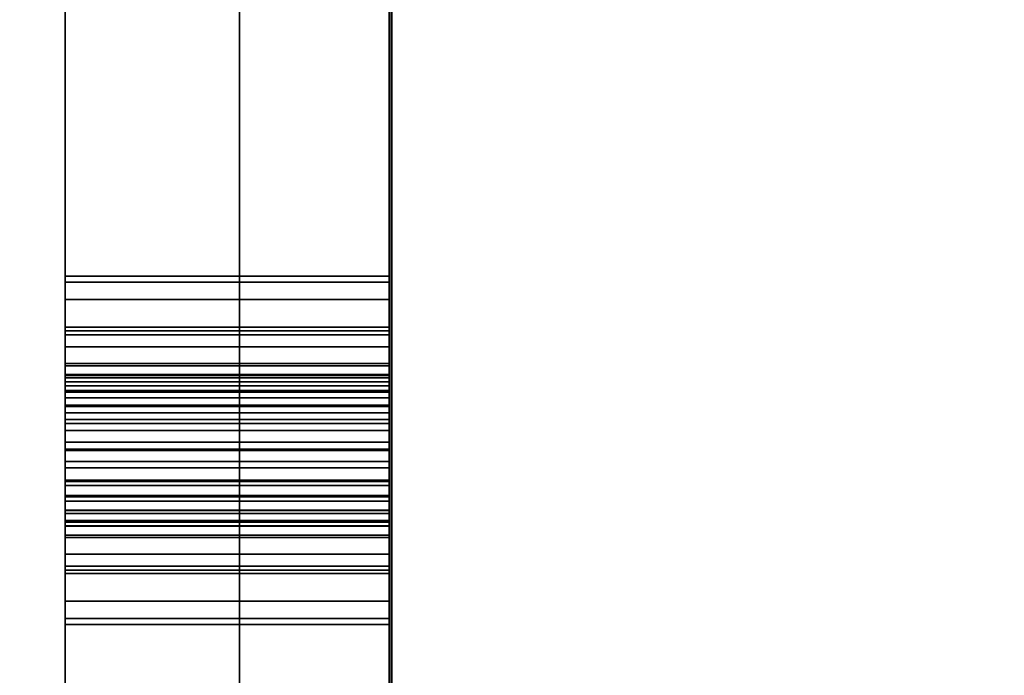
# Model space of a CAD drawing. Units: millimetres. Extents: x -922 to 1300, y -851 to 561.
# Drawn here: x 783 to 828, y -59 to -29 of the extents above; entities that cross this region are included whole.
import ezdxf

# ---------------------------------------------------------------- set-up
doc = ezdxf.new("R2010")
doc.units = ezdxf.units.MM
doc.layers.add('M-EQPM', color=7, linetype='Continuous', lineweight=30)

# ---------------------------------------------------------------- blocks, each defined once
blk = doc.blocks.new('FamilyGeomCombination_7107-_3D_')
at = {"layer": 'M-EQPM', "color": 251, "true_color": 0x475451}
mesh = blk.add_polyface(dxfattribs=at)
corners = [(-785, 0, 439), (-785, -764, 439), (785, -764, 439), (785, 0, 439)]
mesh.append_faces([[corners[k] for k in face] for face in [(0, 1, 2, 3)]], dxfattribs={"color": 251})
mesh = blk.add_polyface(dxfattribs=at)
corners = [(785, -764, 14.5), (-785, -764, 14.5), (-785, 0, 14.5), (785, 0, 14.5)]
mesh.append_faces([[corners[k] for k in face] for face in [(0, 1, 2, 3)]], dxfattribs={"color": 251})
mesh = blk.add_polyface(dxfattribs=at)
corners = [(785, -764, 439), (785, -764, 14.5), (785, 0, 14.5), (785, 0, 439)]
mesh.append_faces([[corners[k] for k in face] for face in [(0, 1, 2, 3)]], dxfattribs={"color": 251})
blk = doc.blocks.new('FamilyGeomCombination_21986-_3D_')
at = {"layer": 'M-EQPM', "color": 7, "true_color": 0xffffff}
mesh = blk.add_polyface(dxfattribs=at)
corners = [(800, -779, 153.45), (800, 0, 153.45), (785, 0, 153.45), (785, -764, 153.45), (-800, -779, 153.45), (-785, -764, 153.45), (-785, 0, 153.45), (-800, 0, 153.45)]
mesh.append_faces([[corners[k] for k in face] for face in [(1, 2, 3, 0), (5, 6, 7, 4)]], dxfattribs={"color": 7})
mesh = blk.add_polyface(dxfattribs=at)
corners = [(800, -779, 24.45), (785, -764, 24.45), (785, 0, 24.45), (800, 0, 24.45), (-800, -779, 24.45), (-800, 0, 24.45), (-785, 0, 24.45), (-785, -764, 24.45)]
mesh.append_faces([[corners[k] for k in face] for face in [(3, 0, 1, 2), (7, 4, 5, 6)]], dxfattribs={"color": 7})
mesh = blk.add_polyface(dxfattribs=at)
corners = [(785, -764, 153.45), (785, 0, 153.45), (785, 0, 24.45), (785, -764, 24.45), (785, -630.75, 105.114), (785, -630.75, 129.614), (785, -698.75, 129.614), (785, -698.75, 105.114), (785, -630.75, 75.614), (785, -630.75, 100.114), (785, -698.75, 100.114), (785, -698.75, 75.614), (785, -630.75, 46.114), (785, -630.75, 70.614), (785, -698.75, 70.614), (785, -698.75, 46.114), (785, -557.75, 105.114), (785, -557.75, 129.614), (785, -625.75, 129.614), (785, -625.75, 105.114), (785, -557.75, 75.614), (785, -557.75, 100.114), (785, -625.75, 100.114), (785, -625.75, 75.614), (785, -557.75, 46.114), (785, -557.75, 70.614), (785, -625.75, 70.614), (785, -625.75, 46.114), (785, -484.75, 105.114), (785, -484.75, 129.614), (785, -552.75, 129.614), (785, -552.75, 105.114), (785, -484.75, 75.614), (785, -484.75, 100.114), (785, -552.75, 100.114), (785, -552.75, 75.614), (785, -484.75, 46.114), (785, -484.75, 70.614), (785, -552.75, 70.614), (785, -552.75, 46.114), (785, -411.75, 105.114), (785, -411.75, 129.614), (785, -479.75, 129.614), (785, -479.75, 105.114), (785, -411.75, 75.614), (785, -411.75, 100.114), (785, -479.75, 100.114), (785, -479.75, 75.614), (785, -411.75, 46.114), (785, -411.75, 70.614), (785, -479.75, 70.614), (785, -479.75, 46.114), (785, -338.75, 105.114), (785, -338.75, 129.614), (785, -406.75, 129.614), (785, -406.75, 105.114), (785, -338.75, 75.614), (785, -338.75, 100.114), (785, -406.75, 100.114), (785, -406.75, 75.614), (785, -338.75, 46.114), (785, -338.75, 70.614), (785, -406.75, 70.614), (785, -406.75, 46.114), (785, -265.75, 105.114), (785, -265.75, 129.614), (785, -333.75, 129.614), (785, -333.75, 105.114), (785, -265.75, 75.614), (785, -265.75, 100.114), (785, -333.75, 100.114), (785, -333.75, 75.614), (785, -265.75, 46.114), (785, -265.75, 70.614), (785, -333.75, 70.614), (785, -333.75, 46.114)]
mesh.append_faces([[corners[k] for k in face] for face in [(48, 3, 51), (74, 68, 73), (4, 10, 7)]], dxfattribs={"vtx0": -1, "vtx1": -1, "color": 7})
mesh.append_faces([[corners[k] for k in face] for face in [(8, 26, 13), (3, 48, 63, 2), (44, 62, 49, 47), (71, 61, 56, 70), (33, 28, 43)]], dxfattribs={"vtx0": -1, "vtx1": -1, "vtx2": -1, "color": 7})
mesh.append_faces([[corners[k] for k in face] for face in [(37, 32, 50, 51), (74, 61, 71, 68), (21, 31, 34, 35), (0, 54, 41, 42)]], dxfattribs={"vtx0": -1, "vtx1": -1, "vtx3": -1, "color": 7})
mesh.append_faces([[corners[k] for k in face] for face in [(39, 24, 25, 38), (13, 26, 27, 12), (23, 8, 9, 22), (63, 48, 49, 62), (2, 63, 60), (2, 68, 69, 1), (28, 33, 34, 31), (46, 43, 40), (70, 56, 57), (58, 55, 52), (1, 53, 54, 0), (67, 52, 53, 66)]], dxfattribs={"vtx0": -1, "vtx2": -1, "color": 7})
mesh.append_faces([[corners[k] for k in face] for face in [(3, 15, 12, 27), (3, 27, 24, 39), (3, 39, 36, 51), (23, 25, 26, 8), (25, 23, 20, 38), (2, 72, 73, 68), (0, 6, 7, 10), (67, 69, 70, 52), (1, 65, 66, 53)]], dxfattribs={"vtx0": -1, "vtx2": -1, "vtx3": -1, "color": 7})
mesh.append_faces([[corners[k] for k in face] for face in [(36, 37, 51), (49, 50, 47), (67, 64, 69)]], dxfattribs={"vtx1": -1, "vtx2": -1, "color": 7})
mesh.append_faces([[corners[k] for k in face] for face in [(14, 15, 3, 11), (20, 21, 35, 38), (32, 33, 47, 50), (75, 72, 2, 60), (44, 45, 59, 62), (19, 16, 22, 9), (9, 10, 4, 19), (21, 22, 16, 31), (46, 47, 33, 43), (5, 6, 0, 18), (17, 18, 0, 30), (29, 30, 0, 42), (45, 46, 40, 55), (58, 59, 45, 55), (57, 58, 52, 70), (64, 65, 1, 69)]], dxfattribs={"vtx1": -1, "vtx2": -1, "vtx3": -1, "color": 7})
mesh.append_faces([[corners[k] for k in face] for face in [(13, 14, 11, 8), (37, 38, 35, 32), (10, 11, 3, 0), (74, 75, 60, 61), (61, 62, 59, 56), (30, 31, 16, 17), (4, 5, 18, 19), (28, 29, 42, 43), (54, 55, 40, 41)]], dxfattribs={"vtx1": -1, "vtx3": -1, "color": 7})
mesh = blk.add_polyface(dxfattribs=at)
corners = [(800, 0, 153.45), (800, -779, 153.45), (800, -779, 24.45), (800, 0, 24.45), (800, -630.75, 129.614), (800, -630.75, 105.114), (800, -698.75, 105.114), (800, -698.75, 129.614), (800, -630.75, 100.114), (800, -630.75, 75.614), (800, -698.75, 75.614), (800, -698.75, 100.114), (800, -630.75, 70.614), (800, -630.75, 46.114), (800, -698.75, 46.114), (800, -698.75, 70.614), (800, -557.75, 129.614), (800, -557.75, 105.114), (800, -625.75, 105.114), (800, -625.75, 129.614), (800, -557.75, 100.114), (800, -557.75, 75.614), (800, -625.75, 75.614), (800, -625.75, 100.114), (800, -557.75, 70.614), (800, -557.75, 46.114), (800, -625.75, 46.114), (800, -625.75, 70.614), (800, -484.75, 129.614), (800, -484.75, 105.114), (800, -552.75, 105.114), (800, -552.75, 129.614), (800, -484.75, 100.114), (800, -484.75, 75.614), (800, -552.75, 75.614), (800, -552.75, 100.114), (800, -484.75, 70.614), (800, -484.75, 46.114), (800, -552.75, 46.114), (800, -552.75, 70.614), (800, -411.75, 129.614), (800, -411.75, 105.114), (800, -479.75, 105.114), (800, -479.75, 129.614), (800, -411.75, 100.114), (800, -411.75, 75.614), (800, -479.75, 75.614), (800, -479.75, 100.114), (800, -411.75, 70.614), (800, -411.75, 46.114), (800, -479.75, 46.114), (800, -479.75, 70.614), (800, -338.75, 129.614), (800, -338.75, 105.114), (800, -406.75, 105.114), (800, -406.75, 129.614), (800, -338.75, 100.114), (800, -338.75, 75.614), (800, -406.75, 75.614), (800, -406.75, 100.114), (800, -338.75, 70.614), (800, -338.75, 46.114), (800, -406.75, 46.114), (800, -406.75, 70.614), (800, -265.75, 129.614), (800, -265.75, 105.114), (800, -333.75, 105.114), (800, -333.75, 129.614), (800, -265.75, 100.114), (800, -265.75, 75.614), (800, -333.75, 75.614), (800, -333.75, 100.114), (800, -265.75, 70.614), (800, -265.75, 46.114), (800, -333.75, 46.114), (800, -333.75, 70.614)]
mesh.append_faces([[corners[k] for k in face] for face in [(48, 46, 51), (37, 50, 36), (47, 32, 46), (29, 43, 28)]], dxfattribs={"vtx0": -1, "vtx1": -1, "color": 7})
mesh.append_faces([[corners[k] for k in face] for face in [(70, 60, 75, 69), (9, 12, 27), (44, 59, 54), (40, 55, 1, 43), (16, 31, 1, 19)]], dxfattribs={"vtx0": -1, "vtx1": -1, "vtx2": -1, "color": 7})
mesh.append_faces([[corners[k] for k in face] for face in [(20, 35, 30, 17), (8, 23, 18, 5)]], dxfattribs={"vtx0": -1, "vtx1": -1, "vtx2": -1, "vtx3": -1, "color": 7})
mesh.append_faces([[corners[k] for k in face] for face in [(62, 49, 2, 3), (48, 63, 45, 46), (58, 45, 63, 60), (24, 39, 21, 22), (71, 53, 56, 57), (66, 53, 71, 68)]], dxfattribs={"vtx0": -1, "vtx1": -1, "vtx3": -1, "color": 7})
mesh.append_faces([[corners[k] for k in face] for face in [(61, 74, 75, 60), (3, 61, 62), (2, 49, 50), (60, 57, 58), (10, 15, 12, 9), (2, 10, 11, 1), (41, 54, 55, 40), (17, 30, 31, 16), (5, 18, 19, 4)]], dxfattribs={"vtx0": -1, "vtx2": -1, "color": 7})
mesh.append_faces([[corners[k] for k in face] for face in [(3, 73, 74, 61), (36, 50, 51, 33), (46, 32, 33, 51), (2, 14, 15, 10), (41, 47, 44, 54), (47, 41, 42, 32), (0, 64, 65, 68), (1, 31, 28, 43), (1, 7, 4, 19)]], dxfattribs={"vtx0": -1, "vtx2": -1, "vtx3": -1, "color": 7})
mesh.append_faces([[corners[k] for k in face] for face in [(75, 72, 69), (33, 34, 36), (65, 66, 68)]], dxfattribs={"vtx1": -1, "vtx2": -1, "color": 7})
mesh.append_faces([[corners[k] for k in face] for face in [(72, 73, 3, 69), (70, 71, 57, 60), (25, 26, 2, 38), (37, 38, 2, 50), (13, 14, 2, 26), (39, 36, 34, 21), (27, 24, 22, 9), (67, 64, 0, 52), (42, 43, 29, 32), (6, 7, 1, 11)]], dxfattribs={"vtx1": -1, "vtx2": -1, "vtx3": -1, "color": 7})
mesh.append_faces([[corners[k] for k in face] for face in [(48, 49, 62, 63), (68, 69, 3, 0), (26, 27, 12, 13), (24, 25, 38, 39), (20, 21, 34, 35), (8, 9, 22, 23), (44, 45, 58, 59), (59, 56, 53, 54), (66, 67, 52, 53), (55, 52, 0, 1), (35, 32, 29, 30), (23, 20, 17, 18), (11, 8, 5, 6)]], dxfattribs={"vtx1": -1, "vtx3": -1, "color": 7})

msp = doc.modelspace()

# ---------------------------------------------------------------- linework, layer by layer
at = {"color": 96, "lineweight": 30, "true_color": 0x007f00}
for p, q in [((799.9, 560.85, 36.414), (799.9, -658.35, 36.414)), ((799.9, -48.75, 646.014), (799.9, -48.75, -573.186))]:
    msp.add_line(p, q, dxfattribs=at)
at = {"color": 96, "lineweight": 30, "true_color": 0x007f00, "extrusion": (1, 0, 0)}
for centre in [(-48.733, 82.571, 799.9), (-48.733, 104.493, 799.9), (-48.75, 36.414, 799.9), (-48.75, 60.414, 799.9)]:
    msp.add_circle(centre, 609.6, dxfattribs=at)

# ---------------------------------------------------------------- block references
at = {"layer": 'M-EQPM', "color": 7, "true_color": 0xffffff}
msp.add_blockref('FamilyGeomCombination_21986-_3D_', (0, 0), dxfattribs=at)
at = {"layer": 'M-EQPM', "color": 251, "true_color": 0x475451}
msp.add_blockref('FamilyGeomCombination_7107-_3D_', (0, 0), dxfattribs=at)

# ---------------------------------------------------------------- meshes
at = {"layer": 'M-EQPM', "color": 7, "lineweight": 50, "true_color": 0xccffff, "transparency": 33554529}
mesh = msp.add_polyface(dxfattribs=at)
corners = [(-800, 0), (-800, -779), (800, -779), (800, 0)]
mesh.append_faces([[corners[k] for k in face] for face in [(0, 1, 2, 3)]], dxfattribs={"color": 7})
mesh = msp.add_polyface(dxfattribs=at)
corners = [(800, -779, -1200), (-800, -779, -1200), (-800, 0, -1200), (800, 0, -1200)]
mesh.append_faces([[corners[k] for k in face] for face in [(0, 1, 2, 3)]], dxfattribs={"color": 7})
at = {"layer": 'M-EQPM', "color": 7, "true_color": 0xffffff}
mesh = msp.add_polyface(dxfattribs=at)
corners = [(793.011, 0, 14.5), (-793.033, 0, 14.5), (-793.033, -779, 14.5), (793.011, -779, 14.5)]
mesh.append_faces([[corners[k] for k in face] for face in [(0, 1, 2, 3)]], dxfattribs={"color": 7})
mesh = msp.add_polyface(dxfattribs=at)
corners = [(793.011, -779, 14.5), (782, -764), (782, -14.839), (793.011, 0, 14.5)]
mesh.append_faces([[corners[k] for k in face] for face in [(0, 1, 2, 3)]], dxfattribs={"color": 7})
at = {"layer": 'M-EQPM', "color": 7, "lineweight": 50, "true_color": 0xccffff, "transparency": 33554529}
mesh = msp.add_polyface(dxfattribs=at)
corners = [(800, 0, -1200), (800, 0), (800, -779), (800, -779, -1200)]
mesh.append_faces([[corners[k] for k in face] for face in [(0, 1, 2, 3)]], dxfattribs={"color": 7})
mesh = msp.add_polyface(dxfattribs=at)
corners = [(800, 0, 153.45), (800, 0, 3.45), (800, -785, 3.45), (800, -785, 153.45)]
mesh.append_faces([[corners[k] for k in face] for face in [(0, 1, 2, 3)]], dxfattribs={"color": 7})
mesh = msp.add_polyface(dxfattribs=at)
corners = [(1300, -785, 3.45), (800, -785, 3.45), (800, 0, 3.45), (1300, 0, 3.45)]
mesh.append_faces([[corners[k] for k in face] for face in [(0, 1, 2, 3)]], dxfattribs={"color": 7})
mesh = msp.add_polyface(dxfattribs=at)
corners = [(1300, 0, 153.45), (800, 0, 153.45), (800, -785, 153.45), (1300, -785, 153.45)]
mesh.append_faces([[corners[k] for k in face] for face in [(0, 1, 2, 3)]], dxfattribs={"color": 7})
at = {"layer": 'M-EQPM', "color": 7, "true_color": 0xffffff}
mesh = msp.add_polyface(dxfattribs=at)
corners = [(800, -779, 292.4), (800, 0, 292.4), (785, 0, 292.4), (785, -764, 292.4), (-800, -779, 292.4), (-785, -764, 292.4), (-785, 0, 292.4), (-800, 0, 292.4)]
mesh.append_faces([[corners[k] for k in face] for face in [(1, 2, 3, 0), (5, 6, 7, 4)]], dxfattribs={"color": 7})
mesh = msp.add_polyface(dxfattribs=at)
corners = [(800, -779, 163.4), (785, -764, 163.4), (785, 0, 163.4), (800, 0, 163.4), (-800, -779, 163.4), (-800, 0, 163.4), (-785, 0, 163.4), (-785, -764, 163.4)]
mesh.append_faces([[corners[k] for k in face] for face in [(3, 0, 1, 2), (7, 4, 5, 6)]], dxfattribs={"color": 7})
mesh = msp.add_polyface(dxfattribs=at)
corners = [(800, -779, 431.35), (800, 0, 431.35), (785, 0, 431.35), (785, -764, 431.35), (-800, -779, 431.35), (-785, -764, 431.35), (-785, 0, 431.35), (-800, 0, 431.35)]
mesh.append_faces([[corners[k] for k in face] for face in [(1, 2, 3, 0), (5, 6, 7, 4)]], dxfattribs={"color": 7})
mesh = msp.add_polyface(dxfattribs=at)
corners = [(800, -779, 302.35), (785, -764, 302.35), (785, 0, 302.35), (800, 0, 302.35), (-800, -779, 302.35), (-800, 0, 302.35), (-785, 0, 302.35), (-785, -764, 302.35)]
mesh.append_faces([[corners[k] for k in face] for face in [(3, 0, 1, 2), (7, 4, 5, 6)]], dxfattribs={"color": 7})
mesh = msp.add_polyface(dxfattribs=at)
corners = [(785, -764, 163.4), (785, -764, 292.4), (785, 0, 292.4), (785, 0, 163.4)]
mesh.append_faces([[corners[k] for k in face] for face in [(0, 1, 2, 3)]], dxfattribs={"color": 7})
mesh = msp.add_polyface(dxfattribs=at)
corners = [(785, -764, 302.35), (785, -764, 431.35), (785, 0, 431.35), (785, 0, 302.35)]
mesh.append_faces([[corners[k] for k in face] for face in [(0, 1, 2, 3)]], dxfattribs={"color": 7})
mesh = msp.add_polyface(dxfattribs=at)
corners = [(800, 0, 163.4), (800, 0, 292.4), (800, -779, 292.4), (800, -779, 163.4)]
mesh.append_faces([[corners[k] for k in face] for face in [(0, 1, 2, 3)]], dxfattribs={"color": 7})
mesh = msp.add_polyface(dxfattribs=at)
corners = [(800, 0, 302.35), (800, 0, 431.35), (800, -779, 431.35), (800, -779, 302.35)]
mesh.append_faces([[corners[k] for k in face] for face in [(0, 1, 2, 3)]], dxfattribs={"color": 7})
at = {"layer": 'M-EQPM', "color": 251, "true_color": 0x475451}
mesh = msp.add_polyface(dxfattribs=at)
corners = [(785, -40.75, 36.414), (785, -41.023, 34.344), (785, -41.822, 32.414), (785, -43.093, 30.757), (785, -44.75, 29.486), (785, -46.679, 28.687), (785, -48.75, 28.414), (785, -50.821, 28.687), (785, -52.75, 29.486), (785, -54.407, 30.757), (785, -55.678, 32.414), (785, -56.477, 34.344), (785, -56.75, 36.414), (785, -56.477, 38.485), (785, -55.678, 40.414), (785, -54.407, 42.071), (785, -52.75, 43.342), (785, -50.821, 44.142), (785, -48.75, 44.414), (785, -46.679, 44.142), (785, -44.75, 43.342), (785, -43.093, 42.071), (785, -41.822, 40.414), (785, -41.023, 38.485)]
mesh.append_faces([[corners[k] for k in face] for face in [(9, 6, 7, 8), (16, 14, 15), (13, 11, 12)]], dxfattribs={"vtx0": -1, "color": 251})
mesh.append_faces([[corners[k] for k in face] for face in [(3, 6, 9, 11), (11, 16, 19, 23)]], dxfattribs={"vtx0": -1, "vtx1": -1, "vtx2": -1, "vtx3": -1, "color": 251})
mesh.append_faces([[corners[k] for k in face] for face in [(23, 19, 20)]], dxfattribs={"vtx0": -1, "vtx2": -1, "color": 251})
mesh.append_faces([[corners[k] for k in face] for face in [(11, 13, 14, 16)]], dxfattribs={"vtx0": -1, "vtx2": -1, "vtx3": -1, "color": 251})
mesh.append_faces([[corners[k] for k in face] for face in [(23, 0, 3, 11)]], dxfattribs={"vtx1": -1, "vtx2": -1, "vtx3": -1, "color": 251})
mesh.append_faces([[corners[k] for k in face] for face in [(9, 10, 11), (4, 5, 6, 3), (1, 2, 3, 0), (21, 22, 23, 20)]], dxfattribs={"vtx2": -1, "color": 251})
mesh.append_faces([[corners[k] for k in face] for face in [(16, 17, 18, 19)]], dxfattribs={"vtx3": -1, "color": 251})
mesh = msp.add_polyface(dxfattribs=at)
corners = [(799.9, -56.75, 36.414), (799.9, -56.477, 38.485), (799.9, -55.678, 40.414), (799.9, -54.407, 42.071), (799.9, -52.75, 43.342), (799.9, -50.821, 44.142), (799.9, -48.75, 44.414), (799.9, -46.679, 44.142), (799.9, -44.75, 43.342), (799.9, -43.093, 42.071), (799.9, -41.822, 40.414), (799.9, -41.023, 38.485), (799.9, -40.75, 36.414), (785, -40.75, 36.414), (785, -41.023, 38.485), (785, -41.822, 40.414), (785, -43.093, 42.071), (785, -44.75, 43.342), (785, -46.679, 44.142), (785, -48.75, 44.414), (785, -50.821, 44.142), (785, -52.75, 43.342), (785, -54.407, 42.071), (785, -55.678, 40.414), (785, -56.477, 38.485), (785, -56.75, 36.414)]
mesh.append_faces([[corners[k] for k in face] for face in [(13, 14, 11, 12), (0, 1, 24, 25)]], dxfattribs={"vtx1": -1, "color": 251})
mesh.append_faces([[corners[k] for k in face] for face in [(14, 15, 10, 11), (16, 17, 8, 9), (15, 16, 9, 10), (17, 18, 7, 8), (6, 7, 18, 19), (19, 20, 5, 6), (20, 21, 4, 5), (22, 23, 2, 3), (21, 22, 3, 4), (23, 24, 1, 2)]], dxfattribs={"vtx1": -1, "vtx3": -1, "color": 251})
mesh = msp.add_polyface(dxfattribs=at)
corners = [(799.9, -40.75, 36.414), (799.9, -41.023, 34.344), (799.9, -41.822, 32.414), (799.9, -43.093, 30.757), (799.9, -44.75, 29.486), (799.9, -46.679, 28.687), (799.9, -48.75, 28.414), (799.9, -50.821, 28.687), (799.9, -52.75, 29.486), (799.9, -54.407, 30.757), (799.9, -55.678, 32.414), (799.9, -56.477, 34.344), (799.9, -56.75, 36.414), (785, -56.75, 36.414), (785, -56.477, 34.344), (785, -55.678, 32.414), (785, -54.407, 30.757), (785, -52.75, 29.486), (785, -50.821, 28.687), (785, -48.75, 28.414), (785, -46.679, 28.687), (785, -44.75, 29.486), (785, -43.093, 30.757), (785, -41.822, 32.414), (785, -41.023, 34.344), (785, -40.75, 36.414)]
mesh.append_faces([[corners[k] for k in face] for face in [(13, 14, 11, 12), (0, 1, 24, 25)]], dxfattribs={"vtx1": -1, "color": 251})
mesh.append_faces([[corners[k] for k in face] for face in [(14, 15, 10, 11), (16, 17, 8, 9), (15, 16, 9, 10), (17, 18, 7, 8), (6, 7, 18, 19), (19, 20, 5, 6), (20, 21, 4, 5), (22, 23, 2, 3), (21, 22, 3, 4), (23, 24, 1, 2)]], dxfattribs={"vtx1": -1, "vtx3": -1, "color": 251})
mesh = msp.add_polyface(dxfattribs=at)
corners = [(799.9, -40.75, 36.414), (799.9, -41.023, 38.485), (799.9, -41.822, 40.414), (799.9, -43.093, 42.071), (799.9, -44.75, 43.342), (799.9, -46.679, 44.142), (799.9, -48.75, 44.414), (799.9, -50.821, 44.142), (799.9, -52.75, 43.342), (799.9, -54.407, 42.071), (799.9, -55.678, 40.414), (799.9, -56.477, 38.485), (799.9, -56.75, 36.414), (799.9, -56.477, 34.344), (799.9, -55.678, 32.414), (799.9, -54.407, 30.757), (799.9, -52.75, 29.486), (799.9, -50.821, 28.687), (799.9, -48.75, 28.414), (799.9, -46.679, 28.687), (799.9, -44.75, 29.486), (799.9, -43.093, 30.757), (799.9, -41.822, 32.414), (799.9, -41.023, 34.344)]
mesh.append_faces([[corners[k] for k in face] for face in [(8, 6, 7), (13, 10, 11, 12)]], dxfattribs={"vtx0": -1, "color": 251})
mesh.append_faces([[corners[k] for k in face] for face in [(21, 15, 18, 20)]], dxfattribs={"vtx0": -1, "vtx1": -1, "vtx2": -1, "color": 251})
mesh.append_faces([[corners[k] for k in face] for face in [(8, 13, 5, 6)]], dxfattribs={"vtx0": -1, "vtx1": -1, "vtx3": -1, "color": 251})
mesh.append_faces([[corners[k] for k in face] for face in [(1, 4, 5, 13), (21, 0, 1, 13)]], dxfattribs={"vtx0": -1, "vtx2": -1, "vtx3": -1, "color": 251})
mesh.append_faces([[corners[k] for k in face] for face in [(17, 18, 15, 16), (19, 20, 18)]], dxfattribs={"vtx1": -1, "color": 251})
mesh.append_faces([[corners[k] for k in face] for face in [(8, 9, 10, 13), (13, 14, 15, 21)]], dxfattribs={"vtx2": -1, "vtx3": -1, "color": 251})
mesh.append_faces([[corners[k] for k in face] for face in [(1, 2, 3, 4), (21, 22, 23, 0)]], dxfattribs={"vtx3": -1, "color": 251})
mesh = msp.add_polyface(dxfattribs=at)
corners = [(785, -43.25, 60.414), (785, -43.437, 58.991), (785, -43.987, 57.664), (785, -44.861, 56.525), (785, -46, 55.651), (785, -47.326, 55.102), (785, -48.75, 54.914), (785, -50.174, 55.102), (785, -51.5, 55.651), (785, -52.639, 56.525), (785, -53.513, 57.664), (785, -54.063, 58.991), (785, -54.25, 60.414), (785, -54.063, 61.838), (785, -53.513, 63.164), (785, -52.639, 64.303), (785, -51.5, 65.177), (785, -50.174, 65.727), (785, -48.75, 65.914), (785, -47.326, 65.727), (785, -46, 65.177), (785, -44.861, 64.303), (785, -43.987, 63.164), (785, -43.437, 61.838)]
mesh.append_faces([[corners[k] for k in face] for face in [(20, 18, 19), (13, 11, 12)]], dxfattribs={"vtx0": -1, "color": 251})
mesh.append_faces([[corners[k] for k in face] for face in [(15, 11, 13, 14)]], dxfattribs={"vtx0": -1, "vtx1": -1, "color": 251})
mesh.append_faces([[corners[k] for k in face] for face in [(9, 20, 21)]], dxfattribs={"vtx0": -1, "vtx2": -1, "color": 251})
mesh.append_faces([[corners[k] for k in face] for face in [(4, 6, 7, 23)]], dxfattribs={"vtx0": -1, "vtx2": -1, "vtx3": -1, "color": 251})
mesh.append_faces([[corners[k] for k in face] for face in [(20, 16, 17, 18)]], dxfattribs={"vtx0": -1, "vtx3": -1, "color": 251})
mesh.append_faces([[corners[k] for k in face] for face in [(15, 16, 20, 11)]], dxfattribs={"vtx1": -1, "vtx2": -1, "vtx3": -1, "color": 251})
mesh.append_faces([[corners[k] for k in face] for face in [(4, 5, 6), (0, 1, 2, 23)]], dxfattribs={"vtx2": -1, "color": 251})
mesh.append_faces([[corners[k] for k in face] for face in [(7, 8, 9, 21), (9, 10, 11, 20), (2, 3, 4, 23), (21, 22, 23, 7)]], dxfattribs={"vtx2": -1, "vtx3": -1, "color": 251})
mesh = msp.add_polyface(dxfattribs=at)
corners = [(799.9, -54.25, 60.414), (799.9, -54.063, 61.838), (799.9, -53.513, 63.164), (799.9, -52.639, 64.303), (799.9, -51.5, 65.177), (799.9, -50.174, 65.727), (799.9, -48.75, 65.914), (799.9, -47.326, 65.727), (799.9, -46, 65.177), (799.9, -44.861, 64.303), (799.9, -43.987, 63.164), (799.9, -43.437, 61.838), (799.9, -43.25, 60.414), (785, -43.25, 60.414), (785, -43.437, 61.838), (785, -43.987, 63.164), (785, -44.861, 64.303), (785, -46, 65.177), (785, -47.326, 65.727), (785, -48.75, 65.914), (785, -50.174, 65.727), (785, -51.5, 65.177), (785, -52.639, 64.303), (785, -53.513, 63.164), (785, -54.063, 61.838), (785, -54.25, 60.414)]
mesh.append_faces([[corners[k] for k in face] for face in [(13, 14, 11, 12), (0, 1, 24, 25)]], dxfattribs={"vtx1": -1, "color": 251})
mesh.append_faces([[corners[k] for k in face] for face in [(14, 15, 10, 11), (16, 17, 8, 9), (15, 16, 9, 10), (17, 18, 7, 8), (6, 7, 18, 19), (19, 20, 5, 6), (20, 21, 4, 5), (22, 23, 2, 3), (21, 22, 3, 4), (23, 24, 1, 2)]], dxfattribs={"vtx1": -1, "vtx3": -1, "color": 251})
mesh = msp.add_polyface(dxfattribs=at)
corners = [(799.9, -43.25, 60.414), (799.9, -43.437, 58.991), (799.9, -43.987, 57.664), (799.9, -44.861, 56.525), (799.9, -46, 55.651), (799.9, -47.326, 55.102), (799.9, -48.75, 54.914), (799.9, -50.174, 55.102), (799.9, -51.5, 55.651), (799.9, -52.639, 56.525), (799.9, -53.513, 57.664), (799.9, -54.063, 58.991), (799.9, -54.25, 60.414), (785, -54.25, 60.414), (785, -54.063, 58.991), (785, -53.513, 57.664), (785, -52.639, 56.525), (785, -51.5, 55.651), (785, -50.174, 55.102), (785, -48.75, 54.914), (785, -47.326, 55.102), (785, -46, 55.651), (785, -44.861, 56.525), (785, -43.987, 57.664), (785, -43.437, 58.991), (785, -43.25, 60.414)]
mesh.append_faces([[corners[k] for k in face] for face in [(13, 14, 11, 12), (0, 1, 24, 25)]], dxfattribs={"vtx1": -1, "color": 251})
mesh.append_faces([[corners[k] for k in face] for face in [(14, 15, 10, 11), (16, 17, 8, 9), (15, 16, 9, 10), (17, 18, 7, 8), (6, 7, 18, 19), (19, 20, 5, 6), (20, 21, 4, 5), (22, 23, 2, 3), (21, 22, 3, 4), (23, 24, 1, 2)]], dxfattribs={"vtx1": -1, "vtx3": -1, "color": 251})
mesh = msp.add_polyface(dxfattribs=at)
corners = [(799.9, -43.25, 60.414), (799.9, -43.437, 61.838), (799.9, -43.987, 63.164), (799.9, -44.861, 64.303), (799.9, -46, 65.177), (799.9, -47.326, 65.727), (799.9, -48.75, 65.914), (799.9, -50.174, 65.727), (799.9, -51.5, 65.177), (799.9, -52.639, 64.303), (799.9, -53.513, 63.164), (799.9, -54.063, 61.838), (799.9, -54.25, 60.414), (799.9, -54.063, 58.991), (799.9, -53.513, 57.664), (799.9, -52.639, 56.525), (799.9, -51.5, 55.651), (799.9, -50.174, 55.102), (799.9, -48.75, 54.914), (799.9, -47.326, 55.102), (799.9, -46, 55.651), (799.9, -44.861, 56.525), (799.9, -43.987, 57.664), (799.9, -43.437, 58.991)]
mesh.append_faces([[corners[k] for k in face] for face in [(11, 9, 10), (3, 1, 2), (17, 15, 16), (22, 20, 21)]], dxfattribs={"vtx0": -1, "color": 251})
mesh.append_faces([[corners[k] for k in face] for face in [(0, 4, 9, 11), (13, 20, 0, 11)]], dxfattribs={"vtx0": -1, "vtx1": -1, "vtx2": -1, "vtx3": -1, "color": 251})
mesh.append_faces([[corners[k] for k in face] for face in [(20, 13, 17, 18)]], dxfattribs={"vtx0": -1, "vtx1": -1, "vtx3": -1, "color": 251})
mesh.append_faces([[corners[k] for k in face] for face in [(4, 7, 8, 9)]], dxfattribs={"vtx0": -1, "vtx3": -1, "color": 251})
mesh.append_faces([[corners[k] for k in face] for face in [(3, 4, 0, 1)]], dxfattribs={"vtx1": -1, "vtx3": -1, "color": 251})
mesh.append_faces([[corners[k] for k in face] for face in [(11, 12, 13), (18, 19, 20)]], dxfattribs={"vtx2": -1, "color": 251})
mesh.append_faces([[corners[k] for k in face] for face in [(13, 14, 15, 17), (22, 23, 0, 20)]], dxfattribs={"vtx2": -1, "vtx3": -1, "color": 251})
mesh.append_faces([[corners[k] for k in face] for face in [(4, 5, 6, 7)]], dxfattribs={"vtx3": -1, "color": 251})
mesh = msp.add_polyface(dxfattribs=at)
corners = [(785, -45.257, 82.197), (785, -45.418, 81.344), (785, -45.783, 80.557), (785, -46.331, 79.884), (785, -47.028, 79.367), (785, -47.831, 79.037), (785, -48.69, 78.915), (785, -49.553, 79.008), (785, -50.366, 79.31), (785, -51.081, 79.803), (785, -51.651, 80.457), (785, -52.044, 81.231), (785, -52.234, 82.078), (785, -52.21, 82.945), (785, -51.965, 83.798), (785, -51.513, 84.562), (785, -50.884, 85.188), (785, -50.118, 85.636), (785, -49.263, 85.876), (785, -48.376, 85.894), (785, -47.512, 85.688), (785, -46.729, 85.271), (785, -46.075, 84.671), (785, -45.593, 83.926), (785, -45.314, 83.083)]
mesh.append_faces([[corners[k] for k in face] for face in [(11, 8, 9, 10), (4, 2, 3), (17, 15, 16), (20, 17, 18, 19), (23, 20, 21, 22)]], dxfattribs={"vtx0": -1, "color": 251})
mesh.append_faces([[corners[k] for k in face] for face in [(15, 2, 12, 14), (23, 2, 20)]], dxfattribs={"vtx0": -1, "vtx1": -1, "vtx2": -1, "color": 251})
mesh.append_faces([[corners[k] for k in face] for face in [(20, 2, 15, 17)]], dxfattribs={"vtx0": -1, "vtx1": -1, "vtx2": -1, "vtx3": -1, "color": 251})
mesh.append_faces([[corners[k] for k in face] for face in [(0, 1, 24)]], dxfattribs={"vtx1": -1, "color": 251})
mesh.append_faces([[corners[k] for k in face] for face in [(11, 12, 2, 4)]], dxfattribs={"vtx1": -1, "vtx2": -1, "vtx3": -1, "color": 251})
mesh.append_faces([[corners[k] for k in face] for face in [(1, 2, 23, 24)]], dxfattribs={"vtx1": -1, "vtx3": -1, "color": 251})
mesh.append_faces([[corners[k] for k in face] for face in [(12, 13, 14)]], dxfattribs={"vtx2": -1, "color": 251})
mesh.append_faces([[corners[k] for k in face] for face in [(6, 7, 8, 11), (4, 5, 6, 11)]], dxfattribs={"vtx2": -1, "vtx3": -1, "color": 251})
mesh = msp.add_polyface(dxfattribs=at)
corners = [(799.9, -52.21, 82.945), (799.9, -51.965, 83.798), (799.9, -51.513, 84.562), (799.9, -50.884, 85.188), (799.9, -50.118, 85.636), (799.9, -49.263, 85.876), (799.9, -48.376, 85.894), (799.9, -47.512, 85.688), (799.9, -46.729, 85.271), (799.9, -46.075, 84.671), (799.9, -45.593, 83.926), (799.9, -45.314, 83.083), (799.9, -45.257, 82.197), (785, -45.257, 82.197), (785, -45.314, 83.083), (785, -45.593, 83.926), (785, -46.075, 84.671), (785, -46.729, 85.271), (785, -47.512, 85.688), (785, -48.376, 85.894), (785, -49.263, 85.876), (785, -50.118, 85.636), (785, -50.884, 85.188), (785, -51.513, 84.562), (785, -51.965, 83.798), (785, -52.21, 82.945)]
mesh.append_faces([[corners[k] for k in face] for face in [(13, 14, 11, 12), (0, 1, 24, 25)]], dxfattribs={"vtx1": -1, "color": 251})
mesh.append_faces([[corners[k] for k in face] for face in [(14, 15, 10, 11), (16, 17, 8, 9), (15, 16, 9, 10), (17, 18, 7, 8), (6, 7, 18, 19), (19, 20, 5, 6), (20, 21, 4, 5), (22, 23, 2, 3), (21, 22, 3, 4), (23, 24, 1, 2)]], dxfattribs={"vtx1": -1, "vtx3": -1, "color": 251})
mesh = msp.add_polyface(dxfattribs=at)
corners = [(799.9, -45.257, 82.197), (799.9, -45.418, 81.344), (799.9, -45.783, 80.557), (799.9, -46.331, 79.884), (799.9, -47.028, 79.367), (799.9, -47.831, 79.037), (799.9, -48.69, 78.915), (799.9, -49.553, 79.008), (799.9, -50.366, 79.31), (799.9, -51.081, 79.803), (799.9, -51.651, 80.457), (799.9, -52.044, 81.231), (799.9, -52.234, 82.078), (799.9, -52.21, 82.945), (785, -52.21, 82.945), (785, -52.234, 82.078), (785, -52.044, 81.231), (785, -51.651, 80.457), (785, -51.081, 79.803), (785, -50.366, 79.31), (785, -49.553, 79.008), (785, -48.69, 78.915), (785, -47.831, 79.037), (785, -47.028, 79.367), (785, -46.331, 79.884), (785, -45.783, 80.557), (785, -45.418, 81.344), (785, -45.257, 82.197)]
mesh.append_faces([[corners[k] for k in face] for face in [(14, 15, 12, 13)]], dxfattribs={"vtx1": -1, "color": 251})
mesh.append_faces([[corners[k] for k in face] for face in [(15, 16, 11, 12), (17, 18, 9, 10), (18, 19, 8, 9), (16, 17, 10, 11), (19, 20, 7, 8), (6, 7, 20, 21), (21, 22, 5, 6), (22, 23, 4, 5), (24, 25, 2, 3), (25, 26, 1, 2), (23, 24, 3, 4)]], dxfattribs={"vtx1": -1, "vtx3": -1, "color": 251})
mesh.append_faces([[corners[k] for k in face] for face in [(26, 27, 0, 1)]], dxfattribs={"vtx3": -1, "color": 251})
mesh = msp.add_polyface(dxfattribs=at)
corners = [(785, -45.257, 104.119), (785, -45.418, 103.266), (785, -45.783, 102.479), (785, -46.331, 101.806), (785, -47.028, 101.289), (785, -47.831, 100.959), (785, -48.69, 100.837), (785, -49.553, 100.93), (785, -50.366, 101.232), (785, -51.081, 101.725), (785, -51.651, 102.379), (785, -52.044, 103.153), (785, -52.234, 104), (785, -52.21, 104.867), (785, -51.965, 105.72), (785, -51.513, 106.484), (785, -50.884, 107.11), (785, -50.118, 107.558), (785, -49.263, 107.798), (785, -48.376, 107.816), (785, -47.512, 107.61), (785, -46.729, 107.193), (785, -46.075, 106.593), (785, -45.593, 105.848), (785, -45.314, 105.005)]
mesh.append_faces([[corners[k] for k in face] for face in [(10, 8, 9), (2, 0, 1), (24, 22, 23)]], dxfattribs={"vtx0": -1, "color": 251})
mesh.append_faces([[corners[k] for k in face] for face in [(13, 7, 11, 12)]], dxfattribs={"vtx0": -1, "vtx1": -1, "color": 251})
mesh.append_faces([[corners[k] for k in face] for face in [(16, 7, 13)]], dxfattribs={"vtx0": -1, "vtx1": -1, "vtx2": -1, "color": 251})
mesh.append_faces([[corners[k] for k in face] for face in [(7, 0, 2, 5), (0, 7, 16, 20)]], dxfattribs={"vtx0": -1, "vtx1": -1, "vtx2": -1, "vtx3": -1, "color": 251})
mesh.append_faces([[corners[k] for k in face] for face in [(11, 7, 8, 10)]], dxfattribs={"vtx0": -1, "vtx2": -1, "color": 251})
mesh.append_faces([[corners[k] for k in face] for face in [(21, 22, 20)]], dxfattribs={"vtx1": -1, "color": 251})
mesh.append_faces([[corners[k] for k in face] for face in [(24, 0, 20, 22)]], dxfattribs={"vtx1": -1, "vtx2": -1, "vtx3": -1, "color": 251})
mesh.append_faces([[corners[k] for k in face] for face in [(3, 4, 5, 2), (5, 6, 7), (18, 19, 20)]], dxfattribs={"vtx2": -1, "color": 251})
mesh.append_faces([[corners[k] for k in face] for face in [(16, 17, 18, 20)]], dxfattribs={"vtx2": -1, "vtx3": -1, "color": 251})
mesh.append_faces([[corners[k] for k in face] for face in [(13, 14, 15, 16)]], dxfattribs={"vtx3": -1, "color": 251})
mesh = msp.add_polyface(dxfattribs=at)
corners = [(799.9, -52.21, 104.867), (799.9, -51.965, 105.72), (799.9, -51.513, 106.484), (799.9, -50.884, 107.11), (799.9, -50.118, 107.558), (799.9, -49.263, 107.798), (799.9, -48.376, 107.816), (799.9, -47.512, 107.61), (799.9, -46.729, 107.193), (799.9, -46.075, 106.593), (799.9, -45.593, 105.848), (799.9, -45.314, 105.005), (799.9, -45.257, 104.119), (785, -45.257, 104.119), (785, -45.314, 105.005), (785, -45.593, 105.848), (785, -46.075, 106.593), (785, -46.729, 107.193), (785, -47.512, 107.61), (785, -48.376, 107.816), (785, -49.263, 107.798), (785, -50.118, 107.558), (785, -50.884, 107.11), (785, -51.513, 106.484), (785, -51.965, 105.72), (785, -52.21, 104.867)]
mesh.append_faces([[corners[k] for k in face] for face in [(13, 14, 11, 12), (0, 1, 24, 25)]], dxfattribs={"vtx1": -1, "color": 251})
mesh.append_faces([[corners[k] for k in face] for face in [(14, 15, 10, 11), (16, 17, 8, 9), (15, 16, 9, 10), (17, 18, 7, 8), (6, 7, 18, 19), (19, 20, 5, 6), (20, 21, 4, 5), (22, 23, 2, 3), (21, 22, 3, 4), (23, 24, 1, 2)]], dxfattribs={"vtx1": -1, "vtx3": -1, "color": 251})
mesh = msp.add_polyface(dxfattribs=at)
corners = [(799.9, -45.257, 104.119), (799.9, -45.418, 103.266), (799.9, -45.783, 102.479), (799.9, -46.331, 101.806), (799.9, -47.028, 101.289), (799.9, -47.831, 100.959), (799.9, -48.69, 100.837), (799.9, -49.553, 100.93), (799.9, -50.366, 101.232), (799.9, -51.081, 101.725), (799.9, -51.651, 102.379), (799.9, -52.044, 103.153), (799.9, -52.234, 104), (799.9, -52.21, 104.867), (785, -52.21, 104.867), (785, -52.234, 104), (785, -52.044, 103.153), (785, -51.651, 102.379), (785, -51.081, 101.725), (785, -50.366, 101.232), (785, -49.553, 100.93), (785, -48.69, 100.837), (785, -47.831, 100.959), (785, -47.028, 101.289), (785, -46.331, 101.806), (785, -45.783, 102.479), (785, -45.418, 103.266), (785, -45.257, 104.119)]
mesh.append_faces([[corners[k] for k in face] for face in [(14, 15, 12, 13)]], dxfattribs={"vtx1": -1, "color": 251})
mesh.append_faces([[corners[k] for k in face] for face in [(15, 16, 11, 12), (17, 18, 9, 10), (18, 19, 8, 9), (16, 17, 10, 11), (19, 20, 7, 8), (6, 7, 20, 21), (21, 22, 5, 6), (22, 23, 4, 5), (24, 25, 2, 3), (25, 26, 1, 2), (23, 24, 3, 4)]], dxfattribs={"vtx1": -1, "vtx3": -1, "color": 251})
mesh.append_faces([[corners[k] for k in face] for face in [(26, 27, 0, 1)]], dxfattribs={"vtx3": -1, "color": 251})
mesh = msp.add_polyface(dxfattribs=at)
corners = [(799.9, -45.257, 82.197), (799.9, -45.314, 83.083), (799.9, -45.593, 83.926), (799.9, -46.075, 84.671), (799.9, -46.729, 85.271), (799.9, -47.512, 85.688), (799.9, -48.376, 85.894), (799.9, -49.263, 85.876), (799.9, -50.118, 85.636), (799.9, -50.884, 85.188), (799.9, -51.513, 84.562), (799.9, -51.965, 83.798), (799.9, -52.21, 82.945), (799.9, -52.234, 82.078), (799.9, -52.044, 81.231), (799.9, -51.651, 80.457), (799.9, -51.081, 79.803), (799.9, -50.366, 79.31), (799.9, -49.553, 79.008), (799.9, -48.69, 78.915), (799.9, -47.831, 79.037), (799.9, -47.028, 79.367), (799.9, -46.331, 79.884), (799.9, -45.783, 80.557), (799.9, -45.418, 81.344)]
mesh.append_faces([[corners[k] for k in face] for face in [(13, 11, 12), (16, 14, 15), (0, 23, 24)]], dxfattribs={"vtx0": -1, "color": 251})
mesh.append_faces([[corners[k] for k in face] for face in [(17, 19, 14, 16), (13, 0, 5)]], dxfattribs={"vtx0": -1, "vtx1": -1, "vtx2": -1, "color": 251})
mesh.append_faces([[corners[k] for k in face] for face in [(0, 13, 14, 23)]], dxfattribs={"vtx0": -1, "vtx2": -1, "vtx3": -1, "color": 251})
mesh.append_faces([[corners[k] for k in face] for face in [(7, 8, 5, 6), (4, 5, 2, 3), (18, 19, 17)]], dxfattribs={"vtx1": -1, "color": 251})
mesh.append_faces([[corners[k] for k in face] for face in [(10, 11, 13, 5)]], dxfattribs={"vtx1": -1, "vtx2": -1, "vtx3": -1, "color": 251})
mesh.append_faces([[corners[k] for k in face] for face in [(8, 9, 10, 5), (0, 1, 2, 5), (19, 20, 21, 14), (21, 22, 23, 14)]], dxfattribs={"vtx2": -1, "vtx3": -1, "color": 251})
mesh = msp.add_polyface(dxfattribs=at)
corners = [(799.9, -45.257, 104.119), (799.9, -45.314, 105.005), (799.9, -45.593, 105.848), (799.9, -46.075, 106.593), (799.9, -46.729, 107.193), (799.9, -47.512, 107.61), (799.9, -48.376, 107.816), (799.9, -49.263, 107.798), (799.9, -50.118, 107.558), (799.9, -50.884, 107.11), (799.9, -51.513, 106.484), (799.9, -51.965, 105.72), (799.9, -52.21, 104.867), (799.9, -52.234, 104), (799.9, -52.044, 103.153), (799.9, -51.651, 102.379), (799.9, -51.081, 101.725), (799.9, -50.366, 101.232), (799.9, -49.553, 100.93), (799.9, -48.69, 100.837), (799.9, -47.831, 100.959), (799.9, -47.028, 101.289), (799.9, -46.331, 101.806), (799.9, -45.783, 102.479), (799.9, -45.418, 103.266)]
mesh.append_faces([[corners[k] for k in face] for face in [(5, 3, 4), (17, 15, 16), (14, 12, 13)]], dxfattribs={"vtx0": -1, "color": 251})
mesh.append_faces([[corners[k] for k in face] for face in [(20, 23, 18, 19)]], dxfattribs={"vtx0": -1, "vtx1": -1, "color": 251})
mesh.append_faces([[corners[k] for k in face] for face in [(5, 9, 18, 0), (9, 12, 14, 18)]], dxfattribs={"vtx0": -1, "vtx1": -1, "vtx2": -1, "vtx3": -1, "color": 251})
mesh.append_faces([[corners[k] for k in face] for face in [(5, 0, 1)]], dxfattribs={"vtx0": -1, "vtx2": -1, "color": 251})
mesh.append_faces([[corners[k] for k in face] for face in [(11, 12, 9, 10), (22, 23, 20, 21)]], dxfattribs={"vtx1": -1, "color": 251})
mesh.append_faces([[corners[k] for k in face] for face in [(14, 15, 17, 18)]], dxfattribs={"vtx1": -1, "vtx3": -1, "color": 251})
mesh.append_faces([[corners[k] for k in face] for face in [(5, 6, 7)]], dxfattribs={"vtx2": -1, "color": 251})
mesh.append_faces([[corners[k] for k in face] for face in [(7, 8, 9, 5), (1, 2, 3, 5), (23, 24, 0, 18)]], dxfattribs={"vtx2": -1, "vtx3": -1, "color": 251})

doc.saveas('drawing.dxf')
